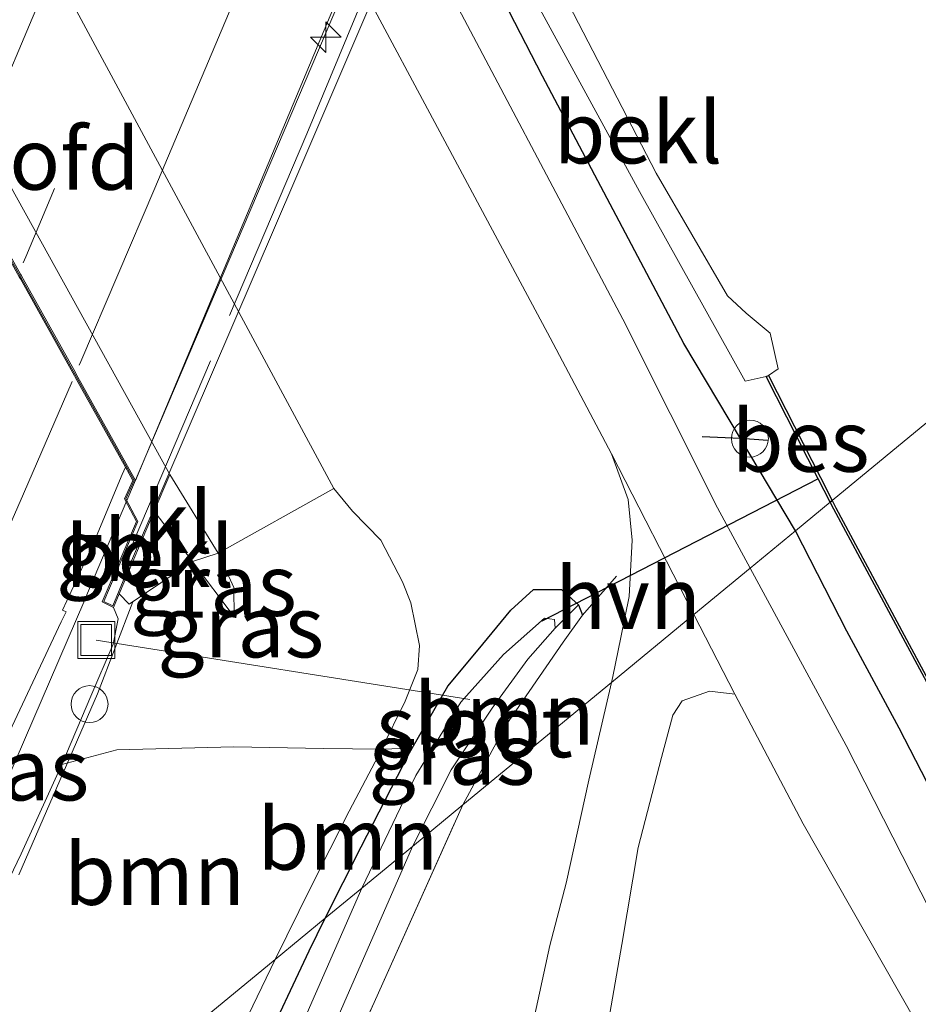
# Model space of a CAD drawing. Units: metres. Extents: x 235388 to 237108, y 562500 to 568750.
# Drawn here: x 236402 to 236438, y 564480 to 564520 of the extents above; entities that cross this region are included whole.
import ezdxf
from ezdxf.enums import TextEntityAlignment as Align

# ---------------------------------------------------------------- set-up
doc = ezdxf.new("R2010")
doc.units = ezdxf.units.M
doc.linetypes.add('IE-TERREINAFSCHEIDING', pattern=[10, 8, -2])
doc.linetypes.add('VW-3-9_STREEP', pattern=[12, 3, -9])
doc.layers.get('0').update_dxf_attribs({"lineweight": 25})
for name, color, linetype, lineweight in [('B-ME-AL-OVERIG-L-B1', 7, 'Continuous', 18), ('B-ME-AL-OVERIG-S-B1', 7, 'Continuous', 18), ('B-ME-AM-KILOMETR-S-B2', 7, 'Continuous', 18), ('B-ME-BV-GELEIDECONSTRUCTIE-BARRIER-L-B1', 213, 'BV-STEPBARRIER', 18), ('B-ME-BV-GELEIDECONSTRUCTIE-BARRIER-L-B2', 213, 'BV-STEPBARRIER', 18), ('B-ME-BV-GELEIDECONSTRUCTIE-GELEIDERAIL-L-B1', 213, 'BV-GELEIDERAIL', 18), ('B-ME-GR-BOOM-GV-B6', 93, 'Continuous', 18), ('B-ME-GW-KRUINLIJN-L-B1', 93, 'Continuous', 18), ('B-ME-GW-TEENLIJN-L-B1', 93, 'Continuous', 18), ('B-ME-IE-GRASLAND-GV-B6', 93, 'Continuous', 18), ('B-ME-IE-HULPGEOMETRIE-L-B1', 53, 'Continuous', 18), ('B-ME-IE-INRICHTINGSELEMENT-S-B1', 253, 'Continuous', 18), ('B-ME-IE-TERREINAFSCHEIDING-RASTERHEKWERK-L-B1', 8, 'IE-TERREINAFSCHEIDING', 18), ('B-ME-IE-TERREINAFSCHEIDING-RASTERHEKWERK-L-B2', 8, 'IE-TERREINAFSCHEIDING', 18), ('B-ME-KW-BRUG-GV-B7', 173, 'Continuous', 18), ('B-ME-KW-LANDHOOFD-GV-B6', 173, 'Continuous', 18), ('B-ME-OB-BEKLEDING-GV-B6', 253, 'Continuous', 18), ('B-ME-OB-WATERLIJN-L-B1', 133, 'OB-WATERLIJN', 18), ('B-ME-OG-WATER-GV-B6', 153, 'Continuous', 18), ('B-ME-VH-VERH_SOORT-BITUMEN-GV-B6', 8, 'IE-TERREINAFSCHEIDING-NATUURLIJK-HOUTWAL', 18), ('B-ME-VH-VERH_SOORT-BITUMEN-GV-B7', 8, 'Continuous', 18), ('B-ME-VH-VERH_SOORT-HALF_VERHARDING-GV-B6', 8, 'IE-TERREINAFSCHEIDING-NATUURLIJK-HOUTWAL', 18), ('B-ME-VH-VERH_SOORT-KLINKERS-GV-B6', 8, 'IE-TERREINAFSCHEIDING-NATUURLIJK-HOUTWAL', 18), ('B-ME-VW-MARKERING-39STREEP-015-L-B2', 255, 'VW-3-9_STREEP', 18), ('B-ME-VW-MARKERING-STREEP-015-L-B1', 7, 'Continuous', 18), ('B-ME-VW-MARKERING-STREEP-015-L-B2', 7, 'Continuous', 18)]:
    doc.layers.add(name, color=color, linetype=linetype, lineweight=lineweight)
for name, color, linetype in [('B-ME-GW-INSTEEKWATERGANG-L-B1', 10, 'Continuous'), ('B-ME-IE-TERREINAFSCHEIDING-SCHRIKHEK-L-B1', 10, 'Continuous'), ('B-ME-KW-DUIKER-L-B1', 10, 'Continuous'), ('B-ME-OB-BESCHOEIING-GV-B6', 10, 'Continuous')]:
    doc.layers.add(name, color=color, linetype=linetype)
doc.styles.add('NLCS-ISO', font='NLCS-ISO.TTF')
doc.linetypes.add('BV-GELEIDERAIL', pattern='A,10,-3,[108,NLCS.SHX,S=1,R=0,X=0,Y=0],-3', length=16)
doc.linetypes.add('BV-STEPBARRIER', pattern='A,1,-1,[16,NLCS.SHX,S=1,R=0,X=-1,Y=0],1', length=3)
doc.linetypes.add('IE-TERREINAFSCHEIDING-NATUURLIJK-HOUTWAL', pattern='A,7,-1.5,[67,NLCS.SHX,S=0.75,R=45,X=0,Y=0],-1.5,7,-1.5,[70,NLCS.SHX,S=0.75,R=0,X=0,Y=0],-1.5', length=20)
doc.linetypes.add('OB-WATERLIJN', pattern='A,10,[32,NLCS.SHX,S=2,R=0,X=0,Y=0],-12', length=22)

# ---------------------------------------------------------------- blocks, each defined once
blk = doc.blocks.new('hecto')
for p, q in [((0, 0.625), (-0.625, 0)), ((0, -0.625), (0, 0.625)), ((-0.625, 0), (0.625, 0)), ((0.625, 0), (0, -0.625))]:
    blk.add_line(p, q)
blk = doc.blocks.new('dtb')
blk.add_circle((0, 0), 0.75)
blk = doc.blocks.new('put')
for p, q in [((0.75, 0.75), (-0.75, 0.75)), ((-0.75, 0.75), (-0.75, -0.75)), ((0.75, -0.75), (0.75, 0.75)), ((-0.75, -0.75), (0.75, -0.75))]:
    blk.add_line(p, q)
blk.add_lwpolyline([(-0.625, 0.625), (0.625, 0.625), (0.625, -0.625), (-0.625, -0.625)], close=True)

msp = doc.modelspace()

# ---------------------------------------------------------------- linework, layer by layer
at = {"layer": 'B-ME-AL-OVERIG-L-B1'}
msp.add_line((236420.158, 564492.804, 7.01), (236405.015, 564495.216, 13.407), dxfattribs=at)
at = {"layer": 'B-ME-BV-GELEIDECONSTRUCTIE-BARRIER-L-B1'}
msp.add_line((236404.5499, 564496.866, 14.1732), (236406.2534, 564500.869, 14.2055), dxfattribs=at)
at = {"layer": 'B-ME-BV-GELEIDECONSTRUCTIE-BARRIER-L-B2'}
msp.add_polyline3d([(236406.2534, 564500.869, 14.2055), (236414.8771, 564521.1328, 14.3691), (236424.0996, 564543.6057, 14.4103), (236434.9628, 564571.1429, 14.4306), (236441.9959, 564589.6064, 14.4171), (236449.4754, 564609.7054, 14.2983)], dxfattribs=at)
at = {"layer": 'B-ME-BV-GELEIDECONSTRUCTIE-GELEIDERAIL-L-B1'}
msp.add_line((236404.5523, 564496.8525, 13.9934), (236396.7526, 564478.847, 13.7892), dxfattribs=at)
at = {"layer": 'B-ME-GR-BOOM-GV-B6'}
for points in [[(236417.834, 564486.847, 6.91), (236419.408, 564489.953, 6.91), (236421.069, 564492.459, 6.91), (236422.513, 564494.435, 6.91), (236423.62, 564495.695, 6.91), (236424.557, 564496.64, 8.069), (236424.729, 564496.232, 8.179), (236423.946, 564495.128, 7.954), (236421.607, 564491.738, 7.927), (236419.88, 564488.533, 7.87), (236417.834, 564486.847, 6.91)], [(236438.622, 564432.361, 8.348), (236435.512, 564439.048, 8.418), (236426.129, 564434.123, 8.038), (236423.794, 564437.488, 7.949), (236421.831, 564440.841, 7.944), (236421.042, 564443.632, 7.958), (236421.051, 564447.234, 7.993), (236430.96, 564449.238, 8.009), (236431.141, 564460.004, 7.939), (236421.916, 564462.791, 8.033), (236422.614, 564466.17, 8.015), (236423.528, 564470.433, 7.958), (236424.868, 564475.572, 7.891), (236425.673, 564479.139, 7.873), (236426.314, 564482.867, 7.909), (236426.986, 564486.812, 7.949), (236427.928, 564490.456, 8.029), (236428.381, 564492.176, 8.078), (236428.759, 564492.755, 8.109), (236429.874, 564493.144, 8.113), (236430.903, 564493.019, 8.1), (236433.672, 564487.763, 8.1), (236438.248, 564479.729, 8.082), (236443.61, 564470.808, 7.953)], [(236397.823, 564477.701, 13.218), (236399.609, 564481.647, 13.242), (236401.974, 564486.545, 13.273), (236403.146, 564489.128, 13.311), (236403.62, 564490.172, 13.327), (236405.855, 564490.77, 12.637), (236410.596, 564490.883, 10.589), (236414.232, 564490.822, 9.019), (236416.579, 564490.786, 8.021), (236416.456, 564490.536, 8.02), (236415.266, 564488.281, 7.993), (236413.706, 564485.165, 7.998), (236412.272, 564482.262, 8.015), (236401.693, 564473.542, 10.518), (236397.823, 564477.701, 13.218)], [(236412.272, 564482.262, 8.015), (236413.706, 564485.165, 7.998), (236415.266, 564488.281, 7.993), (236416.456, 564490.536, 8.02), (236416.579, 564490.786, 8.021), (236417.825, 564490.835, 7.911), (236417.714, 564490.643, 7.913), (236415.75, 564486.827, 7.882), (236414.301, 564483.935, 7.848), (236412.272, 564482.262, 8.015)], [(236417.834, 564486.847, 6.91), (236419.88, 564488.533, 7.87), (236416.281, 564480.514, 7.994), (236410.429, 564467.872, 7.962), (236404.941, 564455.439, 7.859), (236403.075, 564451.213, 7.824), (236400.244, 564445.026, 7.829), (236397.446, 564439.01, 7.855), (236394.916, 564433.555, 7.93), (236394.268, 564432.157, 7.95), (236394.119, 564431.824, 7.955), (236393.995, 564431.569, 7.958), (236393.579, 564430.868, 7.837), (236391.641, 564427.603, 7.846), (236391.363, 564427.07, 7.829), (236390.766, 564425.885, 7.815), (236387.527, 564419.455, 7.74), (236382.619, 564409.816, 7.673), (236376.847, 564398.85, 7.673), (236370.826, 564387.313, 7.646)], [(236366.282, 564381.718, 7.033), (236381.548, 564411.43, 7.033), (236395.945, 564439.368, 7.024), (236409.484, 564467.75, 7.001), (236417.834, 564486.847, 6.91)], [(236389.317, 564434.582, 8.029), (236391.361, 564438.709, 8.029), (236393.267, 564442.414, 8.038), (236395.395, 564446.813, 8.02), (236397.446, 564451.038, 8.073), (236398.954, 564454.141, 8.055), (236400.952, 564458.186, 8.069), (236402.978, 564462.513, 8.042), (236404.836, 564466.49, 8.029), (236406.965, 564471.338, 8.038), (236408.969, 564475.521, 8.038), (236410.636, 564478.871, 8.047), (236412.272, 564482.262, 8.015), (236414.301, 564483.935, 7.848), (236413.64, 564482.615, 7.833), (236411.71, 564478.511, 7.842), (236408.988, 564472.756, 7.824), (236406.535, 564467.421, 7.833), (236403.828, 564461.516, 7.824), (236400.772, 564455.347, 7.829), (236398.202, 564449.889, 7.926), (236384.449, 564421.713, 7.625)], [(236397.823, 564477.701, 13.218), (236401.693, 564473.542, 10.518), (236412.272, 564482.262, 8.015), (236410.636, 564478.871, 8.047), (236408.969, 564475.521, 8.038), (236406.965, 564471.338, 8.038), (236404.836, 564466.49, 8.029), (236402.978, 564462.513, 8.042), (236400.952, 564458.186, 8.069), (236398.954, 564454.141, 8.055), (236397.446, 564451.038, 8.073), (236395.395, 564446.813, 8.02), (236393.267, 564442.414, 8.038), (236391.361, 564438.709, 8.029), (236389.317, 564434.582, 8.029), (236387.328, 564430.569, 8.002), (236385.393, 564426.372, 8.051), (236383.406, 564422.422, 8.051), (236381.151, 564417.871, 8.024), (236378.441, 564412.91, 8.047), (236375.767, 564407.774, 8.087), (236373.305, 564403.18, 8.1), (236371.13, 564399.327, 8.1), (236368.844, 564395.082, 8.109)]]:
    msp.add_polyline3d(points, dxfattribs=at)
at = {"layer": 'B-ME-GW-INSTEEKWATERGANG-L-B1'}
for p, q in [((236433.359, 564499.644, 7.885), (236431.124, 564503.394, 7.903)), ((236424.557, 564496.64, 8.069), (236424.729, 564496.232, 8.179))]:
    msp.add_line(p, q, dxfattribs=at)
for points in [[(236431.124, 564503.394, 7.903), (236428.833, 564507.238, 7.921), (236423.108, 564518.086, 7.921), (236419.288, 564525.484, 7.909), (236399.222, 564562.435, 7.843), (236398.451, 564563.646, 7.848)], [(236464.776, 564439.022, 7.905), (236463.104, 564442.039, 7.922), (236460.24, 564447.727, 7.909), (236457.577, 564453.419, 7.984), (236454.698, 564458.737, 7.998), (236451.529, 564464.866, 7.944), (236448.123, 564471.375, 8.011), (236445.628, 564476.31, 7.989), (236442.809, 564481.942, 8.006), (236440.051, 564486.821, 8.029), (236437.561, 564491.645, 8.1), (236435.44, 564495.582, 8.029), (236433.359, 564499.644, 7.885)], [(236417.825, 564490.835, 7.911), (236419.269, 564493.351, 7.882), (236420.5, 564494.825, 7.926), (236421.821, 564496.425, 7.984), (236422.743, 564497.267, 7.975), (236423.876, 564497.265, 7.94), (236424.557, 564496.64, 8.069)], [(236414.301, 564483.935, 7.848), (236415.75, 564486.827, 7.882), (236417.714, 564490.643, 7.913), (236417.825, 564490.835, 7.911)], [(236384.449, 564421.713, 7.625), (236398.202, 564449.889, 7.926), (236400.772, 564455.347, 7.829), (236403.828, 564461.516, 7.824), (236406.535, 564467.421, 7.833), (236408.988, 564472.756, 7.824), (236411.71, 564478.511, 7.842), (236413.64, 564482.615, 7.833), (236414.301, 564483.935, 7.848)]]:
    msp.add_polyline3d(points, dxfattribs=at)
at = {"layer": 'B-ME-GW-KRUINLIJN-L-B1'}
for points in [[(236410.604, 564496.163, 11.501), (236410.589, 564497.345, 11.474), (236409.952, 564498.735, 11.454)], [(236403.62, 564490.172, 13.327), (236404.799, 564492.948, 13.309), (236405.698, 564495.056, 13.322), (236405.898, 564496.081, 13.358), (236405.711, 564496.536, 13.362)]]:
    msp.add_polyline3d(points, dxfattribs=at)
at = {"layer": 'B-ME-GW-TEENLIJN-L-B1'}
msp.add_line((236408.924, 564498.407, 11.468), (236410.604, 564496.163, 11.501), dxfattribs=at)
for points in [[(236414.648, 564501.358, 8.074), (236415.398, 564500.436, 7.957), (236416.55, 564499.263, 7.891), (236417.426, 564497.575, 7.909), (236417.762, 564496.729, 7.864), (236418.122, 564494.998, 7.909), (236418.053, 564494.025, 7.953), (236417.531, 564492.734, 8.029), (236416.579, 564490.786, 8.021)], [(236416.579, 564490.786, 8.021), (236416.456, 564490.536, 8.02), (236415.266, 564488.281, 7.993), (236413.706, 564485.165, 7.998), (236412.272, 564482.262, 8.015)], [(236412.272, 564482.262, 8.015), (236410.636, 564478.871, 8.047), (236408.969, 564475.521, 8.038), (236406.965, 564471.338, 8.038), (236404.836, 564466.49, 8.029), (236402.978, 564462.513, 8.042), (236400.952, 564458.186, 8.069), (236398.954, 564454.141, 8.055), (236397.446, 564451.038, 8.073), (236395.395, 564446.813, 8.02), (236393.267, 564442.414, 8.038), (236391.361, 564438.709, 8.029), (236389.317, 564434.582, 8.029), (236387.328, 564430.569, 8.002), (236385.393, 564426.372, 8.051), (236383.406, 564422.422, 8.051)]]:
    msp.add_polyline3d(points, dxfattribs=at)
at = {"layer": 'B-ME-IE-GRASLAND-GV-B6'}
for points in [[(236411.425, 564529.862, 7.933), (236423.42, 564507.468, 7.971), (236425.899, 564502.772, 8.038), (236426.573, 564500.911, 8.064), (236426.742, 564499.262, 8.033), (236426.61, 564496.979, 8.038), (236426.278, 564495.322, 8.033), (236425.96, 564493.737, 8.029), (236425.905, 564493.499, 8.029), (236419.88, 564488.533, 7.87), (236421.607, 564491.738, 7.927), (236423.946, 564495.128, 7.954), (236424.729, 564496.232, 8.179), (236424.557, 564496.64, 8.069), (236423.876, 564497.265, 7.94), (236422.743, 564497.267, 7.975), (236421.821, 564496.425, 7.984), (236420.5, 564494.825, 7.926), (236419.269, 564493.351, 7.882), (236417.825, 564490.835, 7.911), (236416.579, 564490.786, 8.021), (236417.531, 564492.734, 8.029), (236418.053, 564494.025, 7.953), (236418.122, 564494.998, 7.909), (236417.762, 564496.729, 7.864), (236417.426, 564497.575, 7.909), (236416.55, 564499.263, 7.891), (236415.398, 564500.436, 7.957), (236414.648, 564501.358, 8.074), (236402.338, 564524.236, 7.759)], [(236419.288, 564525.484, 7.909), (236423.108, 564518.086, 7.921), (236428.833, 564507.238, 7.921), (236431.124, 564503.394, 7.903), (236433.359, 564499.644, 7.885), (236431.525, 564498.131, 8.1), (236430.198, 564500.582, 8.087), (236426.365, 564508.221, 8.001), (236418.462, 564523.185, 7.997)], [(236422.679, 564521.39, 7.242), (236427.033, 564513.403, 7.275), (236431.316, 564505.708, 7.353), (236432.175, 564505.904, 7.197), (236434.281, 564501.76, 7.197), (236434.767, 564500.804, 7.197), (236433.359, 564499.644, 7.885), (236431.124, 564503.394, 7.903), (236428.833, 564507.238, 7.921), (236423.108, 564518.086, 7.921), (236419.288, 564525.484, 7.909)], [(236405.711, 564496.536, 13.362), (236405.898, 564496.081, 13.358), (236405.698, 564495.056, 13.322), (236404.799, 564492.948, 13.309), (236403.62, 564490.172, 13.327), (236403.146, 564489.128, 13.311), (236401.974, 564486.545, 13.273), (236399.609, 564481.647, 13.242), (236397.823, 564477.701, 13.218), (236396.053, 564479.596, 13.088), (236398.48, 564484.961, 13.111), (236401.602, 564491.722, 13.156), (236403.589, 564495.953, 13.168), (236403.7991, 564496.3641, 13.1644), (236403.6456, 564496.4303, 13.2076), (236404.8733, 564499.072, 13.2279), (236406.0642, 564501.9332, 13.255), (236406.1974, 564502.2277, 13.326), (236406.5, 564501.685, 13.336), (236406.16, 564500.938, 13.411), (236406.642, 564500.024, 13.536), (236405.252, 564496.762, 13.487), (236405.711, 564496.536, 13.362)], [(236405.711, 564496.536, 13.362), (236405.943, 564497.096, 13.102), (236406.348, 564496.666, 13.087), (236408.924, 564498.407, 11.468), (236410.604, 564496.163, 11.501), (236410.589, 564497.345, 11.474), (236409.952, 564498.735, 11.454), (236414.648, 564501.358, 8.074), (236415.398, 564500.436, 7.957), (236416.55, 564499.263, 7.891), (236417.426, 564497.575, 7.909), (236417.762, 564496.729, 7.864), (236418.122, 564494.998, 7.909), (236418.053, 564494.025, 7.953), (236417.531, 564492.734, 8.029), (236416.579, 564490.786, 8.021), (236414.232, 564490.822, 9.019), (236410.596, 564490.883, 10.589), (236405.855, 564490.77, 12.637), (236403.62, 564490.172, 13.327), (236404.799, 564492.948, 13.309), (236405.698, 564495.056, 13.322), (236405.898, 564496.081, 13.358), (236405.711, 564496.536, 13.362)], [(236464.776, 564439.022, 7.905), (236463.104, 564442.039, 7.922), (236460.24, 564447.727, 7.909), (236457.577, 564453.419, 7.984), (236454.698, 564458.737, 7.998), (236451.529, 564464.866, 7.944), (236448.123, 564471.375, 8.011), (236445.628, 564476.31, 7.989), (236442.809, 564481.942, 8.006), (236440.051, 564486.821, 8.029), (236437.561, 564491.645, 8.1), (236435.44, 564495.582, 8.029), (236433.359, 564499.644, 7.885), (236434.767, 564500.804, 7.197), (236434.907, 564500.529, 7.197), (236439.555, 564491.869, 7.246), (236442.786, 564485.731, 7.241), (236446.774, 564477.993, 7.241), (236449.576, 564472.694, 7.237), (236453.253, 564465.422, 7.237), (236458.192, 564455.971, 7.228), (236461.599, 564449.295, 7.224), (236465.849, 564440.854, 7.231), (236464.776, 564439.022, 7.905)], [(236433.359, 564499.644, 7.885), (236435.44, 564495.582, 8.029), (236437.561, 564491.645, 8.1), (236440.051, 564486.821, 8.029), (236442.809, 564481.942, 8.006), (236445.628, 564476.31, 7.989), (236448.123, 564471.375, 8.011), (236451.529, 564464.866, 7.944), (236454.698, 564458.737, 7.998), (236457.577, 564453.419, 7.984), (236460.24, 564447.727, 7.909), (236463.104, 564442.039, 7.922), (236464.776, 564439.022, 7.905), (236463.222, 564436.371, 8.07), (236462.814, 564437.175, 8.064), (236457.444, 564447.934, 8.131), (236451.718, 564459.602, 8.136), (236445.877, 564471.01, 8.136), (236441.085, 564479.794, 8.136), (236435.413, 564490.947, 8.14), (236431.525, 564498.131, 8.1), (236433.359, 564499.644, 7.885)], [(236408.924, 564498.407, 11.468), (236409.952, 564498.735, 11.454), (236410.589, 564497.345, 11.474), (236410.604, 564496.163, 11.501), (236408.924, 564498.407, 11.468)], [(236415.779, 564485.153, 6.91), (236414.301, 564483.935, 7.848), (236415.75, 564486.827, 7.882), (236417.714, 564490.643, 7.913), (236417.825, 564490.835, 7.911), (236419.269, 564493.351, 7.882), (236420.5, 564494.825, 7.926), (236421.821, 564496.425, 7.984), (236422.743, 564497.267, 7.975), (236423.876, 564497.265, 7.94), (236424.557, 564496.64, 8.069), (236423.62, 564495.695, 6.91), (236423.584, 564496.051, 6.91), (236423.186, 564496.107, 6.91), (236421.519, 564494.632, 6.91), (236419.796, 564492.694, 6.91), (236417.967, 564489.729, 6.91), (236415.779, 564485.153, 6.91)], [(236425.905, 564493.499, 8.029), (236424.986, 564489.538, 8.029), (236424.062, 564485.354, 8.029), (236423.402, 564482.836, 7.94), (236422.674, 564479.465, 7.909), (236421.453, 564474.639, 7.909), (236420.172, 564468.452, 7.94), (236419.412, 564463.022, 8.006), (236419.056, 564460.337, 8.064), (236418.636, 564456.733, 8.064), (236418.328, 564453.528, 8.087), (236418.226, 564450.424, 8.082), (236418.337, 564449.36, 8.072), (236413.026, 564451.817, 8.015), (236415.694, 564457.387, 8.085), (236416.086, 564459.981, 8.033), (236416.341, 564461.644, 8.043), (236409.712, 564464.579, 8.041), (236405.396, 564455.256, 7.987), (236404.941, 564455.439, 7.859), (236410.429, 564467.872, 7.962), (236416.281, 564480.514, 7.994), (236419.88, 564488.533, 7.87), (236425.905, 564493.499, 8.029)], [(236304.113, 564269.158, 7.686), (236317.664, 564295.131, 7.68), (236331.606, 564321.555, 7.682), (236347.496, 564350.725, 7.517), (236363.715, 564381.174, 7.517), (236379.493, 564411.56, 7.516), (236384.449, 564421.713, 7.625), (236398.202, 564449.889, 7.926), (236400.772, 564455.347, 7.829), (236403.828, 564461.516, 7.824), (236406.535, 564467.421, 7.833), (236408.988, 564472.756, 7.824), (236411.71, 564478.511, 7.842), (236413.64, 564482.615, 7.833), (236414.301, 564483.935, 7.848), (236415.779, 564485.153, 6.91), (236408.359, 564468.237, 7.001), (236394.78, 564439.885, 7.024), (236380.608, 564411.829, 7.033), (236365.313, 564382.207, 7.033), (236353.94, 564361.183, 7.033), (236333.777, 564323.351, 7.033), (236315.222, 564287.846, 7.034)]]:
    msp.add_polyline3d(points, dxfattribs=at)
at = {"layer": 'B-ME-IE-HULPGEOMETRIE-L-B1'}
msp.add_polyline3d([(236441.294, 564506.184, 6.683), (236434.845, 564500.869, 6.683), (236434.767, 564500.804, 7.197), (236433.359, 564499.644, 7.885), (236431.525, 564498.131, 8.1), (236429.244, 564496.252, 8.079), (236425.905, 564493.499, 8.029), (236419.88, 564488.533, 7.87), (236417.834, 564486.847, 6.91), (236415.779, 564485.153, 6.91), (236414.301, 564483.935, 7.848), (236412.272, 564482.262, 8.015), (236401.693, 564473.542, 10.518), (236397.823, 564477.701, 13.218), (236396.053, 564479.596, 13.088), (236387.893, 564488.371, 12.907), (236387.316, 564488.99, 12.932), (236384.597, 564491.914, 13.059), (236376.182, 564500.956, 12.835), (236374.159, 564503.13, 12.701), (236372.163, 564505.275, 11.357), (236371.572, 564505.91, 11.049), (236379.932, 564534.561, 9.281)], dxfattribs=at)
at = {"layer": 'B-ME-IE-TERREINAFSCHEIDING-RASTERHEKWERK-L-B1'}
msp.add_line((236426.102, 564497.802, 8.095), (236424.729, 564496.232, 8.179), dxfattribs=at)
for points in [[(236406.499, 564496.7681, 13.252), (236405.0653, 564493.0351, 13.1944), (236390.6514, 564459.9197, 12.8319), (236376.7839, 564429.8576, 12.368), (236361.8459, 564398.5984, 11.7724), (236344.6624, 564363.2712, 11.1285), (236337.4043, 564348.1628, 10.7663), (236332.9609, 564339.1279, 10.6451)], [(236424.729, 564496.232, 8.179), (236423.946, 564495.128, 7.954), (236421.607, 564491.738, 7.927), (236419.88, 564488.533, 7.87)], [(236404.941, 564455.439, 7.859), (236410.429, 564467.872, 7.962), (236416.281, 564480.514, 7.994), (236419.88, 564488.533, 7.87)]]:
    msp.add_polyline3d(points, dxfattribs=at)
at = {"layer": 'B-ME-IE-TERREINAFSCHEIDING-RASTERHEKWERK-L-B2'}
msp.add_polyline3d([(236450.639, 564610.859, 13.6), (236450.783, 564610.807, 13.594), (236448.701, 564605.13, 13.589), (236441.01, 564584.433, 13.602), (236433.135, 564563.919, 13.7), (236423.494, 564539.748, 13.66), (236413.551, 564515.742, 13.611), (236405.732, 564497.337, 13.496)], dxfattribs=at)
at = {"layer": 'B-ME-IE-TERREINAFSCHEIDING-SCHRIKHEK-L-B1'}
for p, q in [((236431.124, 564503.394, 7.903), (236429.569, 564503.463, 7.972)), ((236432.241, 564503.303, 7.531), (236431.124, 564503.394, 7.903))]:
    msp.add_line(p, q, dxfattribs=at)
at = {"layer": 'B-ME-KW-BRUG-GV-B7'}
for points in [[(236406.556, 564501.687, 13.336), (236389.143, 564532.895, 13.171), (236388.831, 564532.074, 13.144), (236388.306, 564532.443, 13.162), (236387.386, 564530.267, 13.264), (236387.031, 564530.429, 13.336), (236389.682, 564537.043, 13.354), (236398.474, 564558.617, 13.41), (236401.454, 564565.93, 13.429), (236408.63, 564584.432, 13.453), (236410.646, 564589.629, 13.46), (236417.805, 564608.889, 13.375), (236422.594, 564621.771, 13.318), (236428.377, 564638.181, 13.217), (236430.661, 564644.66, 13.178), (236431.476, 564646.974, 12.796), (236431.767, 564646.85, 13.185), (236431.873, 564646.795, 13.193), (236430.71, 564643.524, 13.224), (236431.264, 564642.532, 12.998), (236430.906, 564641.769, 12.944), (236449.072, 564608.826, 13.429)], [(236438.588, 564577.265, 13.621), (236431.527, 564559.158, 13.64), (236429.042, 564552.786, 13.647), (236421.489, 564534.189, 13.607), (236417.186, 564523.591, 13.585), (236416.273, 564521.343, 13.58), (236413.103, 564513.951, 13.553), (236408.86, 564504.059, 13.518), (236406.363, 564498.235, 13.497), (236405.683, 564496.604, 13.362), (236405.317, 564496.786, 13.487), (236406.697, 564500.027, 13.536), (236406.216, 564500.94, 13.411), (236406.556, 564501.687, 13.336)]]:
    msp.add_polyline3d(points, dxfattribs=at)
at = {"layer": 'B-ME-KW-DUIKER-L-B1'}
msp.add_line((236434.281, 564501.76, 7.197), (236423.076, 564495.988, 7.015), dxfattribs=at)
at = {"layer": 'B-ME-KW-LANDHOOFD-GV-B6'}
for points in [[(236389.189, 564535.947, 11.368), (236408.003, 564501.928, 11.556), (236407.368, 564500.444, 11.541), (236405.943, 564497.096, 13.102), (236405.711, 564496.536, 13.362), (236405.252, 564496.762, 13.487), (236406.642, 564500.024, 13.536), (236406.16, 564500.938, 13.411), (236406.5, 564501.685, 13.336), (236406.1974, 564502.2277, 13.326)], [(236406.1974, 564502.2277, 13.326), (236404.161, 564505.88, 13.259), (236404.13, 564505.936, 13.257), (236401.94, 564509.856, 13.132), (236401.892, 564509.943, 13.132), (236399.129, 564514.906, 13.054), (236398.608, 564515.842, 13.117), (236397.175, 564518.396, 13.273), (236396.092, 564520.34, 13.258), (236393.851, 564524.34, 13.229)]]:
    msp.add_polyline3d(points, dxfattribs=at)
at = {"layer": 'B-ME-OB-BEKLEDING-GV-B6'}
for points in [[(236391.691, 564543.426, 7.845), (236402.338, 564524.236, 7.759), (236414.648, 564501.358, 8.074), (236409.952, 564498.735, 11.454), (236408.003, 564501.928, 11.556), (236389.189, 564535.947, 11.368), (236388.754, 564536.459, 11.421), (236391.691, 564543.426, 7.845)], [(236432.264, 564505.949, 6.683), (236432.175, 564505.904, 7.197), (236431.316, 564505.708, 7.353), (236427.033, 564513.403, 7.275), (236422.679, 564521.39, 7.242), (236420.492, 564526.961, 7.2), (236420.662, 564527.322, 7.096), (236420.75, 564527.369, 6.683), (236421.935, 564527.064, 6.683), (236422.654, 564525.761, 6.683), (236422.66, 564524.451, 6.683), (236423.972, 564521.395, 6.683), (236427.705, 564514.142, 6.683), (236430.596, 564509.178, 6.683), (236431.364, 564508.466, 6.683), (236432.328, 564507.658, 6.683), (236432.65, 564506.207, 6.683), (236432.264, 564505.949, 6.683)], [(236407.368, 564500.444, 11.541), (236408.924, 564498.407, 11.468), (236406.348, 564496.666, 13.087), (236405.943, 564497.096, 13.102), (236407.368, 564500.444, 11.541)]]:
    msp.add_polyline3d(points, dxfattribs=at)
at = {"layer": 'B-ME-OB-BESCHOEIING-GV-B6'}
for points in [[(236432.264, 564505.949, 6.683), (236434.37, 564501.805, 6.683), (236434.845, 564500.869, 6.683), (236434.767, 564500.804, 7.197), (236434.281, 564501.76, 7.197), (236432.175, 564505.904, 7.197), (236432.264, 564505.949, 6.683)], [(236465.909, 564440.957, 6.683), (236465.849, 564440.854, 7.231), (236461.599, 564449.295, 7.224), (236458.192, 564455.971, 7.228), (236453.253, 564465.422, 7.237), (236449.576, 564472.694, 7.237), (236446.774, 564477.993, 7.241), (236442.786, 564485.731, 7.241), (236439.555, 564491.869, 7.246), (236434.907, 564500.529, 7.197), (236434.767, 564500.804, 7.197), (236434.845, 564500.869, 6.683), (236434.996, 564500.575, 6.683), (236439.644, 564491.916, 6.683), (236442.875, 564485.777, 6.683), (236446.863, 564478.04, 6.683), (236449.665, 564472.74, 6.683), (236453.342, 564465.468, 6.683), (236458.281, 564456.017, 6.683), (236461.688, 564449.34, 6.683), (236465.909, 564440.957, 6.683)]]:
    msp.add_polyline3d(points, dxfattribs=at)
at = {"layer": 'B-ME-OB-WATERLIJN-L-B1'}
for points in [[(236432.264, 564505.949, 6.683), (236432.65, 564506.207, 6.683), (236432.328, 564507.658, 6.683), (236431.364, 564508.466, 6.683), (236430.596, 564509.178, 6.683), (236427.705, 564514.142, 6.683), (236423.972, 564521.395, 6.683), (236422.66, 564524.451, 6.683), (236422.654, 564525.761, 6.683), (236421.935, 564527.064, 6.683), (236420.75, 564527.369, 6.683)], [(236434.845, 564500.869, 6.683), (236434.37, 564501.805, 6.683), (236432.264, 564505.949, 6.683)], [(236465.909, 564440.957, 6.683), (236461.688, 564449.34, 6.683), (236458.281, 564456.017, 6.683), (236453.342, 564465.468, 6.683), (236449.665, 564472.74, 6.683), (236446.863, 564478.04, 6.683), (236442.875, 564485.777, 6.683), (236439.644, 564491.916, 6.683), (236434.996, 564500.575, 6.683), (236434.845, 564500.869, 6.683)]]:
    msp.add_polyline3d(points, dxfattribs=at)
at = {"layer": 'B-ME-OG-WATER-GV-B6'}
for points in [[(236432.264, 564505.949, 6.683), (236432.65, 564506.207, 6.683), (236432.328, 564507.658, 6.683), (236431.364, 564508.466, 6.683), (236430.596, 564509.178, 6.683), (236427.705, 564514.142, 6.683), (236423.972, 564521.395, 6.683)], [(236441.294, 564506.184, 6.683), (236434.845, 564500.869, 6.683), (236434.37, 564501.805, 6.683), (236432.264, 564505.949, 6.683)], [(236465.909, 564440.957, 6.683), (236461.688, 564449.34, 6.683), (236458.281, 564456.017, 6.683), (236453.342, 564465.468, 6.683), (236449.665, 564472.74, 6.683), (236446.863, 564478.04, 6.683), (236442.875, 564485.777, 6.683), (236439.644, 564491.916, 6.683), (236434.996, 564500.575, 6.683), (236434.845, 564500.869, 6.683), (236441.294, 564506.184, 6.683), (236487.974, 564478.942, 6.684), (236465.909, 564440.957, 6.683)], [(236417.834, 564486.847, 6.91), (236415.779, 564485.153, 6.91), (236417.967, 564489.729, 6.91), (236419.796, 564492.694, 6.91), (236421.519, 564494.632, 6.91), (236423.186, 564496.107, 6.91), (236423.584, 564496.051, 6.91), (236423.62, 564495.695, 6.91), (236422.513, 564494.435, 6.91), (236421.069, 564492.459, 6.91), (236419.408, 564489.953, 6.91), (236417.834, 564486.847, 6.91)], [(236288.411, 564233.859, 7.034), (236280.552, 564218.288, 7.035), (236264.966, 564187.306, 6.995), (236263.913, 564187.958, 6.995), (236279.371, 564218.955, 7.035), (236295.875, 564250.666, 7.033), (236315.222, 564287.846, 7.034), (236333.777, 564323.351, 7.033), (236353.94, 564361.183, 7.033), (236365.313, 564382.207, 7.033), (236380.608, 564411.829, 7.033), (236394.78, 564439.885, 7.024), (236408.359, 564468.237, 7.001), (236415.779, 564485.153, 6.91), (236417.834, 564486.847, 6.91), (236409.484, 564467.75, 7.001), (236395.945, 564439.368, 7.024), (236381.548, 564411.43, 7.033), (236366.282, 564381.718, 7.033), (236354.795, 564360.727, 7.033), (236334.722, 564322.898, 7.033), (236316.066, 564287.435, 7.034), (236296.714, 564250.308, 7.033), (236288.411, 564233.859, 7.034)]]:
    msp.add_polyline3d(points, dxfattribs=at)
at = {"layer": 'B-ME-VH-VERH_SOORT-BITUMEN-GV-B6'}
for points in [[(236418.462, 564523.185, 7.997), (236426.365, 564508.221, 8.001), (236430.198, 564500.582, 8.087), (236431.525, 564498.131, 8.1), (236429.244, 564496.252, 8.079), (236425.899, 564502.772, 8.038), (236423.42, 564507.468, 7.971), (236411.425, 564529.862, 7.933)], [(236396.053, 564479.596, 13.088), (236387.893, 564488.371, 12.907), (236389.534, 564492.131, 12.939), (236391.519, 564496.721, 12.966), (236393.1831, 564500.6631, 12.9963), (236393.2507, 564500.6352, 13.0448), (236396.2035, 564507.7319, 13.065), (236399.0356, 564514.831, 13.0877), (236399.129, 564514.906, 13.054), (236401.892, 564509.943, 13.132), (236401.94, 564509.856, 13.132), (236404.13, 564505.936, 13.257), (236404.161, 564505.88, 13.259), (236406.1974, 564502.2277, 13.326), (236406.0642, 564501.9332, 13.255), (236404.8733, 564499.072, 13.2279), (236403.6456, 564496.4303, 13.2076), (236403.7991, 564496.3641, 13.1644), (236403.589, 564495.953, 13.168), (236401.602, 564491.722, 13.156), (236398.48, 564484.961, 13.111), (236396.053, 564479.596, 13.088)], [(236430.903, 564493.019, 8.1), (236429.244, 564496.252, 8.079), (236431.525, 564498.131, 8.1), (236435.413, 564490.947, 8.14), (236441.085, 564479.794, 8.136), (236445.877, 564471.01, 8.136), (236451.718, 564459.602, 8.136), (236457.444, 564447.934, 8.131), (236462.814, 564437.175, 8.064), (236463.222, 564436.371, 8.07), (236457.654, 564426.868, 8.088), (236458.779, 564431.001, 7.944), (236459.705, 564435.208, 7.946), (236459.909, 564436.84, 7.946), (236459.631, 564437.682, 7.944), (236457.142, 564442.843, 7.949), (236452.538, 564452.639, 7.949), (236447.738, 564462.839, 7.949), (236443.61, 564470.808, 7.953), (236438.248, 564479.729, 8.082), (236433.672, 564487.763, 8.1), (236430.903, 564493.019, 8.1)]]:
    msp.add_polyline3d(points, dxfattribs=at)
at = {"layer": 'B-ME-VH-VERH_SOORT-BITUMEN-GV-B7'}
msp.add_polyline3d([(236398.739, 564515.8, 13.072), (236409.892, 564542.725, 13.135), (236420.598, 564569.533, 13.147), (236431.2, 564597.279, 13.144), (236440.858, 564623.618, 13.126), (236444.098, 564617.74, 13.197), (236444.13, 564617.683, 13.198), (236446.444, 564613.487, 13.357), (236446.486, 564613.412, 13.36), (236449.079, 564608.71, 13.429), (236440.791, 564587.004, 13.429), (236431.62, 564562.875, 13.438), (236417.357, 564527.382, 13.42), (236406.612, 564501.689, 13.336), (236404.207, 564506.001, 13.213), (236404.172, 564506.063, 13.212), (236401.987, 564509.979, 13.132), (236401.945, 564510.054, 13.131), (236398.739, 564515.8, 13.072)], dxfattribs=at)
at = {"layer": 'B-ME-VH-VERH_SOORT-HALF_VERHARDING-GV-B6'}
for points in [[(236425.905, 564493.499, 8.029), (236425.96, 564493.737, 8.029), (236426.278, 564495.322, 8.033), (236426.61, 564496.979, 8.038), (236426.742, 564499.262, 8.033), (236426.573, 564500.911, 8.064), (236425.899, 564502.772, 8.038), (236429.244, 564496.252, 8.079), (236425.905, 564493.499, 8.029)], [(236425.905, 564493.499, 8.029), (236429.244, 564496.252, 8.079), (236430.903, 564493.019, 8.1), (236429.874, 564493.144, 8.113), (236428.759, 564492.755, 8.109), (236428.381, 564492.176, 8.078), (236427.928, 564490.456, 8.029), (236426.986, 564486.812, 7.949), (236426.314, 564482.867, 7.909), (236425.673, 564479.139, 7.873), (236424.868, 564475.572, 7.891), (236423.528, 564470.433, 7.958), (236422.614, 564466.17, 8.015), (236421.916, 564462.791, 8.033), (236421.298, 564457.201, 8.033), (236421.141, 564451.939, 8.038), (236421.051, 564447.234, 7.993), (236421.042, 564443.632, 7.958), (236421.831, 564440.841, 7.944), (236423.794, 564437.488, 7.949), (236426.129, 564434.123, 8.038)], [(236423.116, 564433.556, 7.895), (236421.763, 564436.116, 7.891), (236420.438, 564439.066, 7.926), (236419.585, 564442.197, 7.949), (236418.918, 564444.544, 8.029), (236418.537, 564447.439, 8.055), (236418.337, 564449.36, 8.072), (236418.226, 564450.424, 8.082), (236418.328, 564453.528, 8.087), (236418.636, 564456.733, 8.064), (236419.056, 564460.337, 8.064), (236419.412, 564463.022, 8.006), (236420.172, 564468.452, 7.94), (236421.453, 564474.639, 7.909), (236422.674, 564479.465, 7.909), (236423.402, 564482.836, 7.94), (236424.062, 564485.354, 8.029), (236424.986, 564489.538, 8.029), (236425.905, 564493.499, 8.029)]]:
    msp.add_polyline3d(points, dxfattribs=at)
at = {"layer": 'B-ME-VH-VERH_SOORT-KLINKERS-GV-B6'}
msp.add_polyline3d([(236407.368, 564500.444, 11.541), (236408.003, 564501.928, 11.556), (236409.952, 564498.735, 11.454), (236408.924, 564498.407, 11.468), (236407.368, 564500.444, 11.541)], dxfattribs=at)
at = {"layer": 'B-ME-VW-MARKERING-39STREEP-015-L-B2'}
msp.add_polyline3d([(236402.0549, 564510.5146, 13.1632), (236402.1602, 564510.7591, 13.1643), (236406.7287, 564521.5706, 13.2451), (236410.9453, 564531.6751, 13.26), (236415.0411, 564541.7481, 13.2878), (236419.5615, 564553.0071, 13.3055), (236423.4127, 564562.7382, 13.3196), (236427.8543, 564574.0741, 13.3053), (236431.6538, 564583.9403, 13.3091), (236435.4035, 564593.963, 13.2804), (236439.0009, 564603.8029, 13.2695), (236441.9894, 564612.2043, 13.2479), (236443.8876, 564617.5411, 13.2076)], dxfattribs=at)
at = {"layer": 'B-ME-VW-MARKERING-STREEP-015-L-B1'}
msp.add_polyline3d([(236404.0355, 564505.6967, 13.1941), (236402.0734, 564501.1495, 13.1673), (236400.5416, 564497.6662, 13.1589), (236397.417, 564490.505, 13.119), (236393.694, 564482.133, 13.072)], dxfattribs=at)
at = {"layer": 'B-ME-VW-MARKERING-STREEP-015-L-B2'}
for points in [[(236399.9068, 564514.4913, 13.124), (236403.4707, 564522.9256, 13.2051), (236407.6797, 564533.0118, 13.22), (236411.7681, 564543.0667, 13.2478), (236416.2835, 564554.3132, 13.2655), (236420.1303, 564564.033, 13.2796), (236424.567, 564575.3566, 13.2653), (236428.3585, 564585.2019, 13.2691), (236432.0995, 564595.2016, 13.2404), (236435.6889, 564605.0194, 13.2295), (236438.6717, 564613.4049, 13.2079), (236440.2933, 564618.0064, 13.1719), (236441.4111, 564621.1762, 13.1571), (236441.5913, 564621.6874, 13.1547)], [(236446.3136, 564613.1773, 13.2683), (236443.1916, 564604.4787, 13.3191), (236440.6422, 564597.4758, 13.3309), (236437.5981, 564589.2297, 13.3506), (236435.0013, 564582.3203, 13.3643), (236431.9037, 564574.1602, 13.3614), (236428.55, 564565.5013, 13.3751), (236424.6399, 564555.5681, 13.3675), (236421.2241, 564547.0714, 13.3457), (236417.2758, 564537.3801, 13.3274), (236413.8282, 564528.9517, 13.2958), (236410.3772, 564520.6054, 13.292), (236407.3952, 564513.537, 13.2504), (236404.3878, 564506.5129, 13.2002), (236404.3228, 564506.3622, 13.1991)]]:
    msp.add_polyline3d(points, dxfattribs=at)

# ---------------------------------------------------------------- block references
at = {"layer": 'B-ME-AL-OVERIG-S-B1', "rotation": 90}
msp.add_blockref('dtb', (236431.508, 564503.384, 7.904), dxfattribs=at)
at = {"layer": 'B-ME-AM-KILOMETR-S-B2', "rotation": 90}
msp.add_blockref('hecto', (236414.324, 564519.663, 13.5), dxfattribs=at)
at = {"layer": 'B-ME-IE-INRICHTINGSELEMENT-S-B1'}
for name, p, rotation in [('put', (236405.015, 564495.216, 13.407), 90), ('dtb', (236404.743, 564492.618, 15.879), 9)]:
    msp.add_blockref(name, p, dxfattribs=dict(at, rotation=rotation))

# ---------------------------------------------------------------- texts
at = {"layer": 'B-ME-BV-GELEIDECONSTRUCTIE-BARRIER-L-B1', "ltscale": 0.2, "style": 'NLCS-ISO'}
msp.add_text('gb', height=2.5, dxfattribs=at).set_placement((236405.4016, 564498.8675), align=Align.MIDDLE_CENTER)
at = {"layer": 'B-ME-GR-BOOM-GV-B6', "ltscale": 0.2, "style": 'NLCS-ISO'}
for p in [(236421.5452, 564492.2279), (236415.2141, 564487.1532), (236407.3767, 564485.7294)]:
    msp.add_text('bmn', height=2.5, dxfattribs=at).set_placement(p, align=Align.MIDDLE_CENTER)
at = {"layer": 'B-ME-IE-GRASLAND-GV-B6', "ltscale": 0.2, "style": 'NLCS-ISO'}
for p in [(236409.764, 564497.449), (236410.871, 564495.765), (236419.429, 564490.601), (236401.3475, 564489.9644)]:
    msp.add_text('gras', height=2.5, dxfattribs=at).set_placement(p, align=Align.MIDDLE_CENTER)
at = {"layer": 'B-ME-KW-LANDHOOFD-GV-B6', "ltscale": 0.2, "style": 'NLCS-ISO'}
msp.add_text('landhoofd', height=2.5, dxfattribs=at).set_placement((236398.5242, 564514.7265), align=Align.MIDDLE_CENTER)
at = {"layer": 'B-ME-OB-BEKLEDING-GV-B6', "ltscale": 0.2, "style": 'NLCS-ISO'}
for p in [(236426.9722, 564515.7932), (236407.1902, 564498.6114)]:
    msp.add_text('bekl', height=2.5, dxfattribs=at).set_placement(p, align=Align.MIDDLE_CENTER)
at = {"layer": 'B-ME-OB-BESCHOEIING-GV-B6', "ltscale": 0.2, "style": 'NLCS-ISO'}
msp.add_text('bes', height=2.5, dxfattribs=at).set_placement((236433.5666, 564503.2914), align=Align.MIDDLE_CENTER)
at = {"layer": 'B-ME-OG-WATER-GV-B6', "ltscale": 0.2, "style": 'NLCS-ISO'}
msp.add_text('sloot', height=2.5, dxfattribs=at).set_placement((236420.3424, 564491.7168), align=Align.MIDDLE_CENTER)
at = {"layer": 'B-ME-VH-VERH_SOORT-HALF_VERHARDING-GV-B6', "ltscale": 0.2, "style": 'NLCS-ISO'}
msp.add_text('hvh', height=2.5, dxfattribs=at).set_placement((236426.5684, 564496.9148), align=Align.MIDDLE_CENTER)
at = {"layer": 'B-ME-VH-VERH_SOORT-KLINKERS-GV-B6', "ltscale": 0.2, "style": 'NLCS-ISO'}
msp.add_text('kl', height=2.5, dxfattribs=at).set_placement((236408.323, 564499.9916), align=Align.MIDDLE_CENTER)

doc.saveas('drawing.dxf')
